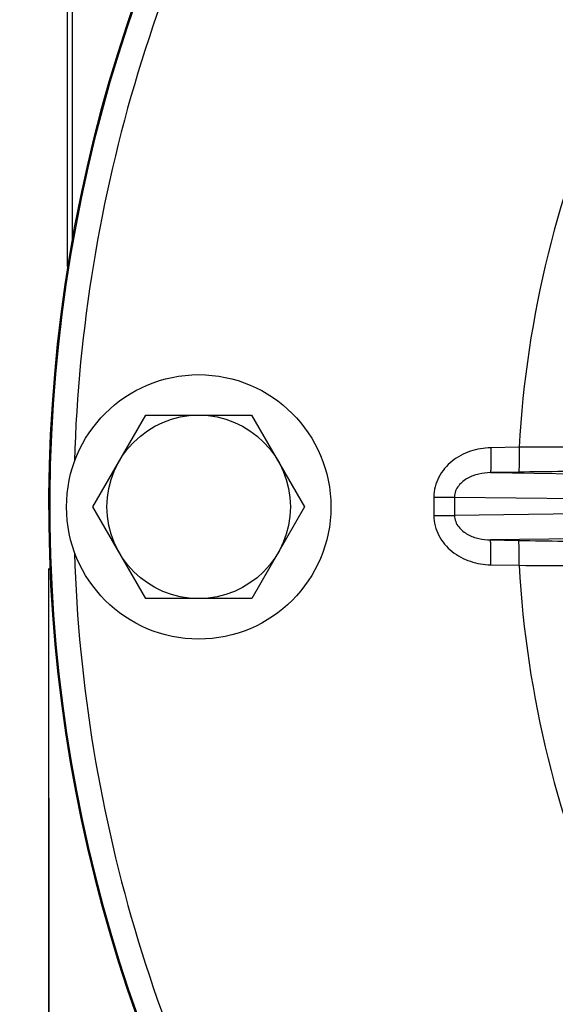
# Model space of a CAD drawing. Units: inches. Extents: x 0.5 to 21.5, y 0.5 to 16.5.
# Drawn here: x 14 to 14.5, y 10.7 to 11.7 of the extents above; entities that cross this region are included whole.
import ezdxf

# ---------------------------------------------------------------- set-up
doc = ezdxf.new("R2010")
doc.units = ezdxf.units.IN
doc.header["$LTSCALE"] = 1.21
doc.header["$MEASUREMENT"] = 0
doc.layers.get('0').update_dxf_attribs({"linetype": 'CONTINUOUS'})
doc.layers.add('02___PRT_ALL_AXES', color=7, linetype='CONTINUOUS')
doc.styles.get("Standard").update_dxf_attribs({"font": 'trium.ttf'})
doc.dimstyles.new('DIMSTYLE_1', dxfattribs={"dimtxt": 0.25, "dimasz": 0.1875, "dimexe": 0.0625, "dimexo": 0.0625, "dimgap": 0.125, "dimtad": 0, "dimtih": 1, "dimtoh": 1, "dimdec": 1, "dimlfac": 4, "dimzin": 0, "dimdsep": 46, "dimtxsty": 'Standard', "dimblk": '_FILLED', "dimblk1": '_FILLED', "dimblk2": '_FILLED', "dimcen": 0.09, "dimadec": 0, "dimazin": 0, "dimtp": 0.005, "dimtm": 0.005, "dimtfac": 1, "dimtdec": 1, "dimtofl": 0, "dimtmove": 0, "dimatfit": 3, "dimldrblk": '_FILLED', "dimfxl": 1, "dimtolj": 1, "dimtzin": 0, "dimarcsym": 0})

# ---------------------------------------------------------------- blocks, each defined once
blk = doc.blocks.new('_FILLED')
at = {"color": 0, "linetype": 'ByBlock'}
blk.add_solid([(0, 0), (-1, 0.1667), (-1, -0.1667)], dxfattribs=at)
blk = doc.blocks.new('*D14')
at = {"color": 2, "linetype": 'Continuous', "transparency": 16777216}
for p, q in [((14.00793, 11.18099), (14.00793, 6.53546)), ((17.05938, 11.18099), (17.05938, 6.53546)), ((14.00793, 6.59796), (14.55449, 6.59796)), ((17.05938, 6.59796), (16.51282, 6.59796))]:
    blk.add_line(p, q, dxfattribs=at)
at = {"color": 2, "linetype": 'Continuous', "transparency": 16777216, "xscale": 0.1875, "yscale": 0.1875, "zscale": 0.1875, "rotation": 180}
blk.add_blockref('_FILLED', (14.00793, 6.59796), dxfattribs=at)
at = {"color": 2, "linetype": 'Continuous', "transparency": 16777216, "xscale": 0.1875, "yscale": 0.1875, "zscale": 0.1875}
blk.add_blockref('_FILLED', (17.05938, 6.59796), dxfattribs=at)
at = {"color": 2, "linetype": 'Continuous', "transparency": 16777216, "insert": (15.53366, 6.72296), "char_height": 0.25, "width": 1.7083333, "attachment_point": 2, "line_spacing_factor": 0.9}
blk.add_mtext('12.2{\\Ftxt.shx;\\W1.000000;\\H0.250000; }[310]', dxfattribs=at)
blk = doc.blocks.new('*D15')
at = {"color": 2, "linetype": 'Continuous', "transparency": 16777216}
for p, q in [((14.00796, 11.18036), (14.01018, 5.85906)), ((17.44277, 10.96254), (17.4449, 5.86049)), ((14.01015, 5.92156), (14.74835, 5.92187)), ((17.44487, 5.92299), (16.70668, 5.92269))]:
    blk.add_line(p, q, dxfattribs=at)
at = {"color": 2, "linetype": 'Continuous', "transparency": 16777216, "xscale": 0.1875, "yscale": 0.1875, "zscale": 0.1875}
for p, rotation in [((14.01015, 5.92156), 180.0238732914), ((17.44487, 5.92299), 0.0238732914)]:
    blk.add_blockref('_FILLED', p, dxfattribs=dict(at, rotation=rotation))
at = {"color": 2, "linetype": 'Continuous', "transparency": 16777216, "insert": (15.72751, 6.04728), "char_height": 0.25, "width": 1.7083333, "attachment_point": 2, "line_spacing_factor": 0.9}
blk.add_mtext('13.7{\\Ftxt.shx;\\W1.000000;\\H0.250000; }[349]', dxfattribs=at)

msp = doc.modelspace()

# ---------------------------------------------------------------- linework, layer by layer
at = {"color": 7, "linetype": 'Continuous'}
for p, q in [((14.02706, 11.48425), (14.02691, 11.82414)), ((14.032, 11.51135), (14.03187, 11.82915)), ((14.05228, 11.24287), (14.10543, 11.33502)), ((14.10543, 11.33502), (14.21181, 11.33507)), ((14.21181, 11.33507), (14.26503, 11.24296)), ((14.48035, 11.30272), (14.452, 11.30225)), ((14.47992, 11.27778), (14.45157, 11.2773)), ((14.45157, 11.2773), (14.97975, 11.27055)), ((14.39481, 11.25274), (14.41558, 11.25275)), ((14.39481, 11.25274), (14.39481, 11.23424)), ((14.41558, 11.25275), (14.95875, 11.24581)), ((14.41558, 11.25275), (14.41558, 11.23423)), ((14.10551, 11.15077), (14.05228, 11.24287)), ((14.26503, 11.24296), (14.21188, 11.15082)), ((14.95875, 11.24117), (14.41558, 11.23423)), ((14.39481, 11.23424), (14.41558, 11.23423)), ((14.97975, 11.21643), (14.45157, 11.20968)), ((14.45157, 11.20968), (14.47992, 11.2092)), ((14.452, 11.18474), (14.48035, 11.18426)), ((14.21188, 11.15082), (14.10551, 11.15077))]:
    msp.add_line(p, q, dxfattribs=at)
msp.add_circle((14.15866, 11.24292), 0.09212, dxfattribs=at)
for radius, start, end in [(1.52464, 106.37522, 248.20683), (1.50051, 148.0173, 178.26645), (1.05497, 155.42137, 176.78148), (1.50051, 181.79093, 212.01121), (1.05497, 183.21852, 204.5785)]:
    msp.add_arc((15.53366, 11.24349), radius, start, end, dxfattribs=at)
msp.add_ellipse((15.53412, 11.24349), major_axis=(1.52619, 0.00064), ratio=1, start_param=8.139386, end_param=10.614801, dxfattribs=at)
for points, knots in [([(14.452, 11.30225), (14.44506, 11.30213), (14.43455, 11.30036), (14.42174, 11.29482), (14.41294, 11.28907), (14.40538, 11.28176), (14.39947, 11.27304), (14.39568, 11.26321), (14.39481, 11.25622), (14.39481, 11.25274)], [0, 0, 0, 0, 0.249543, 0.374661, 0.499789, 0.624897, 0.749979, 0.875007, 1, 1, 1, 1]), ([(14.452, 11.30225), (14.45203, 11.30064), (14.45207, 11.29749), (14.4521, 11.29292), (14.4521, 11.28869), (14.45206, 11.28547), (14.45202, 11.28318), (14.45198, 11.28172), (14.45193, 11.28046), (14.45187, 11.2794), (14.45181, 11.27855), (14.45174, 11.27793), (14.45168, 11.27755), (14.45162, 11.27737), (14.45159, 11.27731), (14.45157, 11.2773)], [0, 0, 0, 0, 0.19233, 0.378133, 0.549375, 0.699842, 0.765519, 0.824039, 0.874878, 0.917516, 0.951492, 0.976586, 0.992675, 0.997368, 1, 1, 1, 1]), ([(14.48035, 11.30272), (14.48038, 11.30112), (14.48042, 11.29797), (14.48045, 11.2934), (14.48045, 11.28917), (14.48041, 11.28594), (14.48037, 11.28366), (14.48033, 11.2822), (14.48028, 11.28093), (14.48022, 11.27988), (14.48016, 11.27903), (14.48009, 11.27841), (14.48003, 11.27803), (14.47997, 11.27785), (14.47994, 11.27779), (14.47992, 11.27778)], [0, 0, 0, 0, 0.192332, 0.378135, 0.549376, 0.699842, 0.765519, 0.824038, 0.874877, 0.917514, 0.95149, 0.976585, 0.992675, 0.997368, 1, 1, 1, 1]), ([(14.58056, 11.30252), (14.56521, 11.30269), (14.53181, 11.30286), (14.4984, 11.30281), (14.48035, 11.30272)], [0, 0, 0, 0, 0.459593, 1, 1, 1, 1]), ([(14.45157, 11.2773), (14.44768, 11.27726), (14.43987, 11.27636), (14.43054, 11.27299), (14.42388, 11.26864), (14.41953, 11.26435), (14.41637, 11.25899), (14.41558, 11.25483), (14.41558, 11.25275)], [0, 0, 0, 0, 0.244065, 0.489886, 0.614626, 0.741071, 0.869652, 1, 1, 1, 1]), ([(14.56348, 11.27861), (14.55068, 11.27861), (14.52282, 11.27841), (14.49497, 11.27803), (14.47992, 11.27778)], [0, 0, 0, 0, 0.459639, 1, 1, 1, 1]), ([(14.39481, 11.23424), (14.39481, 11.23076), (14.39568, 11.22376), (14.39948, 11.21392), (14.4054, 11.20519), (14.41297, 11.19789), (14.42176, 11.19215), (14.43457, 11.18662), (14.44506, 11.18485), (14.452, 11.18474)], [0, 0, 0, 0, 0.125145, 0.250359, 0.375508, 0.500617, 0.625657, 0.750667, 1, 1, 1, 1]), ([(14.41558, 11.23423), (14.41558, 11.23215), (14.41638, 11.22798), (14.41955, 11.22261), (14.4239, 11.21833), (14.43055, 11.21398), (14.43988, 11.21062), (14.44768, 11.20972), (14.45157, 11.20968)], [0, 0, 0, 0, 0.130648, 0.259425, 0.385867, 0.510532, 0.756122, 1, 1, 1, 1]), ([(14.452, 11.18474), (14.45203, 11.18634), (14.45207, 11.18949), (14.4521, 11.19406), (14.4521, 11.19829), (14.45206, 11.20152), (14.45202, 11.2038), (14.45198, 11.20526), (14.45193, 11.20652), (14.45187, 11.20758), (14.45181, 11.20843), (14.45174, 11.20905), (14.45168, 11.20943), (14.45162, 11.20961), (14.45159, 11.20967), (14.45157, 11.20968)], [0, 0, 0, 0, 0.192328, 0.37813, 0.549371, 0.699838, 0.765515, 0.824035, 0.874875, 0.917512, 0.951489, 0.976584, 0.992674, 0.997368, 1, 1, 1, 1]), ([(14.48035, 11.18426), (14.48038, 11.18586), (14.48042, 11.18901), (14.48045, 11.19359), (14.48045, 11.19781), (14.48041, 11.20104), (14.48037, 11.20333), (14.48033, 11.20478), (14.48028, 11.20605), (14.48022, 11.20711), (14.48016, 11.20795), (14.48009, 11.20857), (14.48003, 11.20895), (14.47997, 11.20914), (14.47994, 11.20919), (14.47992, 11.2092)], [0, 0, 0, 0, 0.192332, 0.378135, 0.549376, 0.699842, 0.765519, 0.824038, 0.874877, 0.917514, 0.95149, 0.976585, 0.992675, 0.997368, 1, 1, 1, 1]), ([(14.47992, 11.2092), (14.49497, 11.20895), (14.52282, 11.20857), (14.55067, 11.20838), (14.56348, 11.20837)], [0, 0, 0, 0, 0.540273, 1, 1, 1, 1]), ([(14.48035, 11.18426), (14.4984, 11.18418), (14.5318, 11.18412), (14.5652, 11.1843), (14.58056, 11.18446)], [0, 0, 0, 0, 0.540319, 1, 1, 1, 1])]:
    msp.add_open_spline(points, degree=3, knots=knots, dxfattribs=at)
at = {"layer": '02___PRT_ALL_AXES', "color": 7, "linetype": 'Continuous'}
msp.add_circle((14.15866, 11.24292), 0.13275, dxfattribs=at)

# ---------------------------------------------------------------- dimensions: what is measured, and where the dimension line sits
at = {"color": 2, "linetype": 'Continuous'}
dim = msp.add_linear_dim(base=(17.05938, 6.59796), p1=(14.00793, 11.24349), p2=(17.05938, 11.24349), dimstyle='DIMSTYLE_1', dxfattribs=at)
dim.commit()
dim.dimension.update_dxf_attribs({"geometry": '*D14', "text_midpoint": (15.53366, 6.59796), "dimtype": 160})
dim = msp.add_linear_dim(base=(14.01015, 5.92156), p1=(17.44275, 11.02504), p2=(14.00793, 11.24286), angle=180.02387, dimstyle='DIMSTYLE_1', dxfattribs=at)
dim.commit()
dim.dimension.update_dxf_attribs({"geometry": '*D15', "text_midpoint": (15.72751, 5.92228), "dimtype": 160})

doc.saveas('drawing.dxf')
